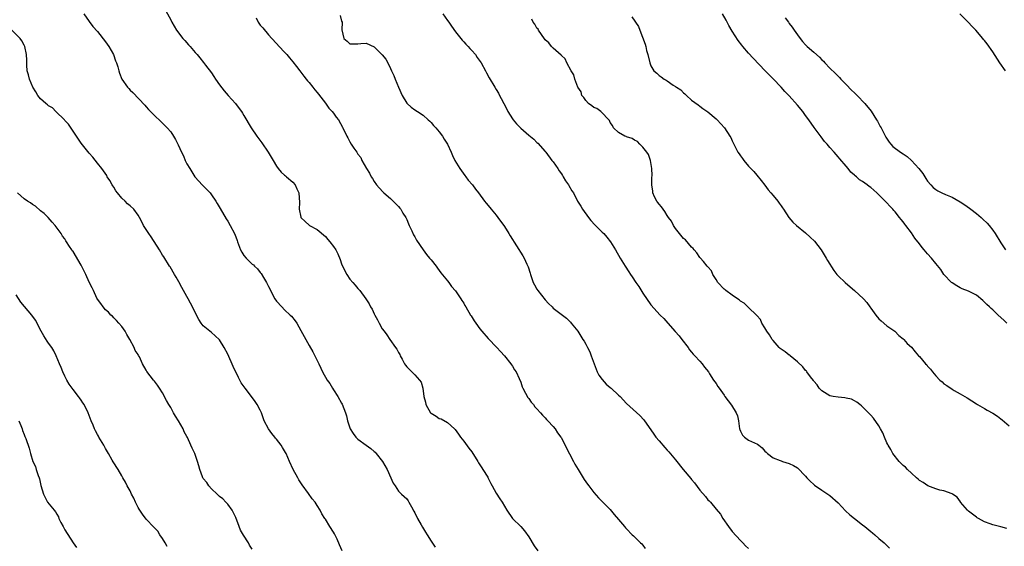
# Model space of a CAD drawing. Units: inches. Extents: x 2616000 to 2619000, y 1509000 to 1512000.
# Drawn here: x 2616912 to 2617154, y 1510740 to 1510870 of the extents above; entities that cross this region are included whole.
import ezdxf

# ---------------------------------------------------------------- set-up
doc = ezdxf.new("R2010")
doc.units = ezdxf.units.IN
doc.header["$MEASUREMENT"] = 0
doc.layers.add('LD26161509_10ft', color=113, linetype='Continuous')

msp = doc.modelspace()

# ---------------------------------------------------------------- linework, layer by layer
at = {"layer": 'LD26161509_10ft'}
for points, elevation in [([(2616927.67, 1510871), (2616929, 1510869.18), (2616929.88, 1510867.88), (2616931, 1510866.65), (2616933, 1510864.15), (2616933.81, 1510863), (2616934.91, 1510861), (2616935.46, 1510859.46), (2616935.65, 1510859), (2616935.97, 1510858.03), (2616936.26, 1510857), (2616936.44, 1510856.44), (2616937, 1510855), (2616938.37, 1510853), (2616938.67, 1510852.67), (2616939, 1510852.28), (2616939.66, 1510851.66), (2616942.61, 1510848.61), (2616943, 1510848.17), (2616943.54, 1510847.54), (2616945, 1510846.06), (2616946.55, 1510844.55), (2616947, 1510844.18), (2616947.56, 1510843.56), (2616948.15, 1510843), (2616949, 1510842), (2616949.69, 1510841), (2616950.18, 1510840.18), (2616950.86, 1510838.86), (2616951.63, 1510837), (2616952.11, 1510836.11), (2616952.56, 1510835), (2616953, 1510834.17), (2616953.67, 1510833), (2616954.9, 1510831), (2616955, 1510830.86), (2616956.72, 1510829), (2616957.88, 1510827.88), (2616958.66, 1510827), (2616959, 1510826.58), (2616960.1, 1510825), (2616960.45, 1510824.45), (2616961.19, 1510823.19), (2616962.64, 1510820.64), (2616963, 1510820.07), (2616963.63, 1510819), (2616964.68, 1510817), (2616965, 1510816.21), (2616965.33, 1510815.33), (2616965.43, 1510815), (2616966.18, 1510813), (2616966.47, 1510812.47), (2616967, 1510811.66), (2616967.54, 1510811), (2616969, 1510809.54), (2616969.32, 1510809.32), (2616969.58, 1510809), (2616970.33, 1510808.33), (2616971, 1510807.42), (2616971.2, 1510807.2), (2616971.8, 1510806.2), (2616972.57, 1510805), (2616973, 1510804.02), (2616974.58, 1510801), (2616975, 1510800.41), (2616976.27, 1510799), (2616977, 1510798.28), (2616978.38, 1510797), (2616978.69, 1510796.69), (2616979.59, 1510795.59), (2616979.96, 1510795), (2616981, 1510793.2), (2616982.17, 1510791), (2616983, 1510789.52), (2616983.94, 1510787.94), (2616984.45, 1510787), (2616985.38, 1510785), (2616985.91, 1510783.91), (2616986.31, 1510783), (2616987.48, 1510781), (2616988.13, 1510780.13), (2616988.77, 1510779), (2616989, 1510778.63), (2616990.09, 1510777), (2616991, 1510775.34), (2616991.13, 1510775.13), (2616991.95, 1510773), (2616992.23, 1510772.23), (2616992.47, 1510771), (2616993.12, 1510769), (2616993.85, 1510767.85), (2616994.45, 1510767), (2616995, 1510766.45), (2616997, 1510764.99), (2616998.19, 1510764.19), (2616999, 1510763.45), (2616999.26, 1510763.26), (2616999.5, 1510763), (2617001.04, 1510761), (2617002.15, 1510759), (2617003.69, 1510755.69), (2617004.16, 1510755), (2617005, 1510753.73), (2617005.7, 1510753), (2617006.39, 1510752.39), (2617007, 1510751.8), (2617007.33, 1510751.33), (2617007.53, 1510751), (2617008.13, 1510749.87), (2617008.78, 1510748.78), (2617009, 1510748.38), (2617009.65, 1510747), (2617010.57, 1510745.43), (2617010.87, 1510744.87), (2617011.62, 1510743.62), (2617012.05, 1510743), (2617013, 1510741.4), (2617013.96, 1510739.96)], 8290), ([(2616947.76, 1510871.76), (2616949, 1510869.57), (2616949.27, 1510869), (2616950.42, 1510867), (2616951.96, 1510865), (2616952.44, 1510864.44), (2616953.4, 1510863.4), (2616953.79, 1510863), (2616955, 1510861.52), (2616955.49, 1510861), (2616956.19, 1510860.19), (2616957.09, 1510859.09), (2616957.57, 1510858.43), (2616959, 1510856.56), (2616959.63, 1510855.63), (2616959.99, 1510855), (2616961, 1510853.59), (2616962.11, 1510852.11), (2616963.13, 1510851), (2616964.91, 1510849), (2616965.79, 1510847.79), (2616966.4, 1510847), (2616966.62, 1510846.62), (2616967, 1510846.05), (2616968.78, 1510843), (2616970.13, 1510841), (2616971.35, 1510839.35), (2616972.98, 1510837), (2616974.2, 1510835), (2616975, 1510833.61), (2616975.43, 1510833), (2616976.15, 1510832.15), (2616977, 1510831.41), (2616977.2, 1510831.2), (2616977.47, 1510831), (2616979, 1510829.65), (2616979.58, 1510829), (2616980, 1510828), (2616980.49, 1510827), (2616980.64, 1510824.64), (2616980.58, 1510823), (2616980.96, 1510821.04), (2616981, 1510820.96), (2616982.02, 1510820.02), (2616983, 1510819.08), (2616983.12, 1510819), (2616985, 1510817.99), (2616987, 1510816.28), (2616987.58, 1510815.58), (2616988.12, 1510815), (2616989, 1510813.88), (2616989.57, 1510813), (2616990.04, 1510812.04), (2616990.63, 1510810.63), (2616991, 1510809.55), (2616991.21, 1510809), (2616992.25, 1510807), (2616993, 1510805.85), (2616993.72, 1510805), (2616994.32, 1510804.32), (2616995, 1510803.49), (2616995.26, 1510803.26), (2616995.46, 1510803), (2616996.96, 1510800.96), (2616997.76, 1510799.76), (2616998.13, 1510799), (2616998.47, 1510798.47), (2616999, 1510797.33), (2616999.17, 1510797), (2616999.82, 1510795.82), (2617000.23, 1510795), (2617001, 1510793.61), (2617001.43, 1510793), (2617002.13, 1510792.13), (2617002.83, 1510791), (2617004.26, 1510789), (2617004.6, 1510788.6), (2617005, 1510787.77), (2617005.31, 1510787.31), (2617005.42, 1510787), (2617005.86, 1510786.14), (2617006.48, 1510785), (2617006.69, 1510784.69), (2617007, 1510784.23), (2617008.24, 1510783), (2617009, 1510782.33), (2617010.15, 1510781), (2617010.52, 1510780.52), (2617010.93, 1510779), (2617011.21, 1510777), (2617011.59, 1510775.59), (2617011.71, 1510775), (2617012.87, 1510773), (2617013, 1510772.85), (2617014.19, 1510772.18), (2617015, 1510771.6), (2617015.49, 1510771.49), (2617017, 1510770.6), (2617018.75, 1510769), (2617018.86, 1510768.86), (2617019.69, 1510767.69), (2617020.21, 1510767), (2617021, 1510766.01), (2617022.27, 1510764.27), (2617023, 1510763.39), (2617024.47, 1510761), (2617024.64, 1510760.64), (2617025, 1510760.19), (2617025.43, 1510759.43), (2617025.72, 1510759), (2617026.89, 1510757.11), (2617027, 1510756.91), (2617027.63, 1510755.63), (2617028.01, 1510755), (2617029, 1510753.22), (2617029.85, 1510751.85), (2617030.42, 1510751), (2617031, 1510749.98), (2617031.63, 1510749), (2617033, 1510747), (2617035, 1510745), (2617035.97, 1510743.97), (2617037, 1510742.51), (2617038.31, 1510740.31), (2617039.21, 1510739)], 8300), ([(2616990.62, 1510870.62), (2616991, 1510869.26), (2616991.1, 1510869), (2616991.08, 1510867.08), (2616991.51, 1510865), (2616992.33, 1510864.33), (2616993, 1510863.7), (2616993.67, 1510863.67), (2616995, 1510863.69), (2616995.72, 1510863.72), (2616997, 1510863.82), (2616999, 1510862.89), (2617000.99, 1510860.99), (2617001.88, 1510859.88), (2617002.34, 1510859), (2617003, 1510857.62), (2617003.27, 1510857), (2617003.84, 1510855.84), (2617004.16, 1510855), (2617005, 1510853.01), (2617005.87, 1510851), (2617007, 1510849.09), (2617007.08, 1510849), (2617008.1, 1510848.1), (2617009, 1510847.44), (2617009.68, 1510847), (2617011, 1510846.09), (2617012.28, 1510845), (2617012.65, 1510844.65), (2617013, 1510844.36), (2617013.61, 1510843.61), (2617014.18, 1510843), (2617015, 1510842.05), (2617015.75, 1510841), (2617016.21, 1510840.21), (2617016.98, 1510839), (2617017.9, 1510837), (2617018.23, 1510836.23), (2617018.82, 1510835), (2617020.03, 1510833), (2617020.42, 1510832.42), (2617021.28, 1510831.28), (2617021.52, 1510831), (2617022.13, 1510830.13), (2617023.12, 1510829), (2617023.9, 1510827.9), (2617024.64, 1510827), (2617026.1, 1510825), (2617026.5, 1510824.5), (2617027, 1510823.95), (2617027.75, 1510823), (2617029, 1510821.54), (2617029.41, 1510821), (2617030.05, 1510820.05), (2617030.86, 1510819), (2617031, 1510818.78), (2617032.11, 1510817), (2617032.44, 1510816.44), (2617035.56, 1510811.56), (2617035.84, 1510811), (2617036.47, 1510809.53), (2617036.81, 1510808.81), (2617037.31, 1510807.31), (2617037.38, 1510807), (2617038.1, 1510805), (2617038.39, 1510804.39), (2617039, 1510803.37), (2617039.25, 1510803), (2617041, 1510800.77), (2617041.86, 1510799.86), (2617042.72, 1510799), (2617043, 1510798.69), (2617046.22, 1510796.22), (2617047.22, 1510795.22), (2617047.41, 1510795), (2617049, 1510793.02), (2617049.81, 1510791.81), (2617050.25, 1510791), (2617050.57, 1510790.57), (2617051, 1510789.85), (2617051.41, 1510789), (2617051.98, 1510787.98), (2617052.3, 1510787), (2617053.02, 1510785), (2617053.83, 1510783), (2617054.22, 1510782.22), (2617055, 1510781.18), (2617056.04, 1510780.04), (2617057, 1510779.19), (2617057.26, 1510779), (2617059, 1510777.34), (2617059.41, 1510777), (2617061, 1510775.27), (2617064.29, 1510772.29), (2617065.24, 1510771.24), (2617065.43, 1510771), (2617066.4, 1510769.6), (2617067.73, 1510767.73), (2617068.22, 1510767), (2617069, 1510766.04), (2617069.49, 1510765.49), (2617069.89, 1510765), (2617070.44, 1510764.44), (2617071, 1510763.79), (2617071.4, 1510763.4), (2617073, 1510761.42), (2617074.9, 1510759), (2617076.81, 1510756.81), (2617077, 1510756.56), (2617077.72, 1510755.72), (2617079, 1510753.99), (2617080.38, 1510752.38), (2617081, 1510751.58), (2617081.31, 1510751.31), (2617081.6, 1510751), (2617083, 1510749.28), (2617084.06, 1510748.06), (2617084.68, 1510747), (2617086.09, 1510745), (2617087, 1510743.83), (2617089, 1510741.57), (2617089.6, 1510741), (2617090.26, 1510740.26), (2617091, 1510739.65)], 8320), ([(2617015.88, 1510871), (2617017, 1510869.41), (2617017.31, 1510869), (2617017.99, 1510867.99), (2617019, 1510866.57), (2617020.28, 1510865), (2617020.58, 1510864.59), (2617021, 1510864.18), (2617021.55, 1510863.55), (2617022.09, 1510863), (2617022.53, 1510862.53), (2617023, 1510862.05), (2617023.86, 1510861), (2617024.34, 1510860.34), (2617025.27, 1510859), (2617026.37, 1510857), (2617026.57, 1510856.57), (2617027.27, 1510855.27), (2617028.63, 1510853), (2617029, 1510852.42), (2617029.52, 1510851.52), (2617029.79, 1510851), (2617030.23, 1510850.23), (2617030.82, 1510849), (2617031.58, 1510847.58), (2617031.86, 1510847), (2617033, 1510845.22), (2617033.17, 1510845), (2617034.01, 1510844.01), (2617035, 1510842.96), (2617037, 1510841.17), (2617038.19, 1510840.19), (2617039, 1510839.4), (2617039.21, 1510839.21), (2617041, 1510837.23), (2617041.16, 1510837), (2617042.69, 1510835), (2617043, 1510834.63), (2617044.09, 1510833), (2617044.44, 1510832.44), (2617045, 1510831.71), (2617045.27, 1510831.27), (2617045.45, 1510831), (2617046.01, 1510830.01), (2617046.75, 1510829), (2617046.83, 1510828.83), (2617047.56, 1510827.56), (2617047.94, 1510827), (2617048.98, 1510824.98), (2617049.75, 1510823.75), (2617050.18, 1510823), (2617051.64, 1510821), (2617052.26, 1510820.26), (2617053.21, 1510819.21), (2617055, 1510817.38), (2617055.4, 1510817), (2617056.15, 1510816.15), (2617057.09, 1510815), (2617058.3, 1510813), (2617059.41, 1510811), (2617060.67, 1510809), (2617061.61, 1510807.61), (2617061.98, 1510807), (2617062.4, 1510806.4), (2617063.3, 1510805), (2617063.99, 1510803.99), (2617065, 1510802.35), (2617067, 1510799.49), (2617069.28, 1510797), (2617070.17, 1510796.17), (2617071.15, 1510795), (2617072.99, 1510792.99), (2617073.92, 1510791.92), (2617074.62, 1510791), (2617076.12, 1510789), (2617076.47, 1510788.47), (2617077, 1510787.87), (2617077.38, 1510787.38), (2617077.79, 1510787), (2617079, 1510785.65), (2617079.63, 1510785), (2617080.18, 1510784.18), (2617081.15, 1510783), (2617081.43, 1510782.57), (2617082.4, 1510781), (2617083, 1510780.14), (2617083.44, 1510779.44), (2617083.74, 1510779), (2617085, 1510777.27), (2617085.17, 1510777), (2617086.83, 1510774.83), (2617087.96, 1510773), (2617088.24, 1510772.24), (2617088.53, 1510771), (2617088.79, 1510769), (2617088.83, 1510768.83), (2617089, 1510768.42), (2617089.48, 1510767.48), (2617089.97, 1510767), (2617091, 1510766.28), (2617092.44, 1510765.56), (2617093.22, 1510765.22), (2617093.55, 1510765), (2617094.37, 1510764.37), (2617095, 1510763.56), (2617095.29, 1510763.29), (2617095.61, 1510763), (2617097, 1510761.94), (2617098.76, 1510761.24), (2617099, 1510761.13), (2617099.35, 1510761), (2617101, 1510760.54), (2617102.01, 1510760.01), (2617103, 1510759.41), (2617105, 1510757.36), (2617105.3, 1510757), (2617106.13, 1510756.13), (2617107, 1510755.35), (2617107.18, 1510755.18), (2617109, 1510753.95), (2617110.45, 1510753), (2617111, 1510752.61), (2617113, 1510750.81), (2617114.84, 1510748.84), (2617115.87, 1510747.87), (2617117, 1510746.95), (2617119, 1510745.4), (2617119.54, 1510745), (2617121, 1510743.79), (2617121.45, 1510743.45), (2617122, 1510743), (2617123, 1510742.11), (2617124.31, 1510741), (2617125.66, 1510739.66)], 8330), ([(2617062.3, 1510870.3), (2617063.92, 1510867.92), (2617064.31, 1510867), (2617065.6, 1510863.6), (2617065.72, 1510863), (2617065.94, 1510862.06), (2617066.26, 1510861), (2617066.74, 1510859), (2617067, 1510858.25), (2617067.75, 1510857), (2617068.43, 1510856.43), (2617069, 1510855.87), (2617069.55, 1510855.55), (2617070.23, 1510855), (2617070.75, 1510854.75), (2617071, 1510854.55), (2617072.49, 1510853.51), (2617073, 1510853.19), (2617073.26, 1510853), (2617074.32, 1510852.32), (2617075, 1510851.58), (2617075.35, 1510851.35), (2617075.74, 1510851), (2617077, 1510849.82), (2617078.65, 1510848.65), (2617079, 1510848.36), (2617079.78, 1510847.78), (2617081, 1510846.94), (2617083, 1510845.25), (2617083.26, 1510845), (2617085.1, 1510843), (2617086.42, 1510841), (2617086.63, 1510840.63), (2617087, 1510839.81), (2617087.35, 1510839), (2617088.37, 1510837), (2617088.65, 1510836.65), (2617089, 1510836.14), (2617089.5, 1510835.5), (2617089.84, 1510835), (2617091, 1510833.62), (2617091.55, 1510833), (2617092.26, 1510832.26), (2617093, 1510831.34), (2617094.09, 1510830.09), (2617095, 1510828.9), (2617095.78, 1510827.78), (2617096.5, 1510827), (2617097, 1510826.38), (2617098.18, 1510825), (2617098.49, 1510824.49), (2617099, 1510823.88), (2617099.33, 1510823.33), (2617099.59, 1510823), (2617100.92, 1510821), (2617101.85, 1510819.85), (2617102.79, 1510819), (2617105, 1510817.21), (2617106.16, 1510816.16), (2617107.17, 1510815.17), (2617108.8, 1510813), (2617110.04, 1510811), (2617110.37, 1510810.37), (2617111.93, 1510807.93), (2617112.7, 1510807), (2617113, 1510806.67), (2617114.72, 1510805), (2617115.97, 1510803.97), (2617117.03, 1510803.03), (2617119.21, 1510801), (2617120.08, 1510800.08), (2617120.82, 1510799), (2617121, 1510798.72), (2617122.24, 1510797), (2617123, 1510796.03), (2617123.54, 1510795.54), (2617125, 1510794.34), (2617126.92, 1510793), (2617127.94, 1510791.94), (2617129, 1510791.16), (2617129.16, 1510791), (2617129.98, 1510789.98), (2617131, 1510789.12), (2617131.94, 1510787.94), (2617132.79, 1510787), (2617133, 1510786.8), (2617134.51, 1510785), (2617134.76, 1510784.76), (2617135, 1510784.46), (2617135.69, 1510783.69), (2617136.2, 1510783), (2617137, 1510782.03), (2617138.01, 1510781), (2617138.54, 1510780.54), (2617139, 1510780.11), (2617139.68, 1510779.68), (2617141, 1510778.79), (2617141.51, 1510778.49), (2617143, 1510777.66), (2617144.68, 1510776.68), (2617145.88, 1510775.88), (2617147, 1510775.18), (2617147.26, 1510775), (2617149, 1510774.05), (2617149.65, 1510773.65), (2617151, 1510772.87), (2617152.15, 1510772.15), (2617153, 1510771.47), (2617153.28, 1510771.28), (2617155, 1510769.73)], 8350), ([(2617154.48, 1510795), (2617153.7, 1510795.7), (2617152.35, 1510797), (2617151, 1510798.26), (2617150.61, 1510798.61), (2617150.22, 1510799), (2617149.58, 1510799.58), (2617149, 1510800.2), (2617148.55, 1510800.55), (2617147, 1510801.88), (2617145, 1510802.88), (2617143.46, 1510803.46), (2617143, 1510803.66), (2617142.18, 1510804.18), (2617141, 1510804.88), (2617140.87, 1510805), (2617139, 1510806.99), (2617138.21, 1510808.21), (2617137, 1510809.68), (2617135.93, 1510811), (2617135, 1510812.01), (2617134.54, 1510812.54), (2617134.17, 1510813), (2617133.63, 1510813.63), (2617133, 1510814.49), (2617131.89, 1510815.89), (2617131, 1510817.23), (2617129.68, 1510819), (2617129.36, 1510819.36), (2617129, 1510819.87), (2617128.46, 1510820.46), (2617128.11, 1510821), (2617127, 1510822.34), (2617126.68, 1510822.68), (2617126.43, 1510823), (2617125.73, 1510823.73), (2617125, 1510824.55), (2617124.57, 1510825), (2617122.53, 1510827), (2617121, 1510828.31), (2617120.61, 1510828.61), (2617120.17, 1510829), (2617119, 1510829.8), (2617118.25, 1510830.25), (2617117.48, 1510831), (2617117.2, 1510831.2), (2617117, 1510831.41), (2617116.14, 1510832.14), (2617115.47, 1510833), (2617115, 1510833.57), (2617113.41, 1510835.41), (2617113, 1510835.92), (2617112.48, 1510836.48), (2617112.05, 1510837), (2617111, 1510838.21), (2617110.62, 1510838.62), (2617110.3, 1510839), (2617109.69, 1510839.69), (2617108.8, 1510840.8), (2617107.12, 1510843.12), (2617105.78, 1510845), (2617105, 1510846.08), (2617104.3, 1510847), (2617103, 1510848.62), (2617101, 1510850.85), (2617099.94, 1510851.94), (2617099, 1510852.97), (2617097, 1510855.04), (2617095.08, 1510857), (2617092.11, 1510860.11), (2617091, 1510861.36), (2617089.59, 1510863), (2617089.32, 1510863.32), (2617088.46, 1510864.46), (2617087, 1510866.76), (2617086.16, 1510868.16), (2617085.72, 1510869), (2617085.45, 1510869.45), (2617084.58, 1510871)], 8360), ([(2617154.15, 1510857), (2617152.75, 1510859), (2617151, 1510861.72), (2617149.63, 1510863.63), (2617149, 1510864.44), (2617148.73, 1510864.73), (2617148.53, 1510865), (2617146.8, 1510867), (2617145.91, 1510867.91), (2617144.92, 1510869), (2617142.89, 1510871)], 8380), ([(2616970.03, 1510870.03), (2616970.5, 1510869), (2616971, 1510868.22), (2616971.6, 1510867.6), (2616973, 1510865.89), (2616973.87, 1510865), (2616975, 1510863.74), (2616975.63, 1510863), (2616977, 1510861.65), (2616977.53, 1510861), (2616978.23, 1510860.23), (2616979, 1510859.26), (2616979.91, 1510858.09), (2616980.74, 1510857), (2616981.7, 1510855.7), (2616982.32, 1510855), (2616982.6, 1510854.6), (2616983, 1510854.14), (2616983.95, 1510853), (2616984.38, 1510852.38), (2616985, 1510851.66), (2616985.28, 1510851.28), (2616987, 1510849.06), (2616987.84, 1510847.84), (2616988.7, 1510847), (2616989, 1510846.61), (2616989.65, 1510845.65), (2616990.21, 1510845), (2616991.2, 1510843.2), (2616991.33, 1510843), (2616992.27, 1510841), (2616992.54, 1510840.54), (2616993, 1510839.6), (2616993.35, 1510839), (2616993.99, 1510838.01), (2616994.7, 1510837), (2616994.84, 1510836.84), (2616995, 1510836.56), (2616995.68, 1510835.68), (2616996, 1510835), (2616997.13, 1510833), (2616997.86, 1510831.86), (2616998.27, 1510831), (2616998.56, 1510830.56), (2616999, 1510829.81), (2616999.58, 1510829), (2617000.24, 1510828.24), (2617001.2, 1510827.2), (2617001.4, 1510827), (2617003, 1510825.61), (2617003.68, 1510825), (2617004.32, 1510824.32), (2617005, 1510823.69), (2617005.3, 1510823.3), (2617005.57, 1510823), (2617006.07, 1510822.07), (2617006.77, 1510821), (2617007, 1510820.49), (2617007.4, 1510819.4), (2617007.62, 1510819), (2617008.27, 1510817.73), (2617008.7, 1510816.7), (2617009, 1510816.23), (2617009.38, 1510815.38), (2617011.05, 1510813), (2617011.85, 1510811.85), (2617012.63, 1510811), (2617013, 1510810.55), (2617014.21, 1510809), (2617014.54, 1510808.54), (2617015.4, 1510807.4), (2617017, 1510805.44), (2617017.34, 1510805), (2617018.01, 1510804.01), (2617019, 1510802.96), (2617020.31, 1510801), (2617020.56, 1510800.56), (2617021, 1510799.94), (2617021.31, 1510799.31), (2617021.54, 1510799), (2617022.68, 1510797), (2617022.81, 1510796.81), (2617023.6, 1510795.6), (2617023.95, 1510795), (2617025, 1510793.61), (2617025.48, 1510793), (2617027, 1510791.23), (2617029.1, 1510789), (2617030, 1510788), (2617031, 1510786.96), (2617032.59, 1510785), (2617032.75, 1510784.75), (2617033, 1510784.42), (2617033.51, 1510783.51), (2617033.87, 1510783), (2617034.61, 1510781.39), (2617035, 1510780.48), (2617035.35, 1510779.35), (2617035.51, 1510779), (2617036.21, 1510777.79), (2617036.75, 1510776.75), (2617037, 1510776.46), (2617037.56, 1510775.56), (2617038.12, 1510775), (2617038.47, 1510774.47), (2617039, 1510773.95), (2617039.88, 1510773), (2617040.36, 1510772.36), (2617041, 1510771.77), (2617041.35, 1510771.35), (2617041.7, 1510771), (2617043, 1510769.57), (2617043.44, 1510769), (2617044.08, 1510768.08), (2617044.87, 1510767), (2617045, 1510766.81), (2617045.58, 1510765.58), (2617045.9, 1510765), (2617046.25, 1510764.25), (2617047, 1510762.92), (2617047.96, 1510761), (2617048.32, 1510760.32), (2617049.1, 1510759), (2617050.34, 1510757), (2617050.56, 1510756.56), (2617051.41, 1510755.41), (2617051.76, 1510755), (2617053, 1510753.36), (2617054.09, 1510752.09), (2617055.21, 1510751), (2617057, 1510749.16), (2617058, 1510748), (2617059, 1510746.72), (2617060.49, 1510745), (2617060.72, 1510744.72), (2617061, 1510744.41), (2617062.43, 1510743), (2617062.7, 1510742.7), (2617064.46, 1510741), (2617064.73, 1510740.73), (2617065, 1510740.4), (2617065.62, 1510739.62)], 8310), ([(2617154.49, 1510744.49), (2617152.95, 1510744.95), (2617151, 1510745.45), (2617150.35, 1510745.65), (2617149, 1510746.15), (2617147.46, 1510747), (2617147.19, 1510747.19), (2617147, 1510747.29), (2617146.06, 1510748.06), (2617145, 1510748.83), (2617144.81, 1510749), (2617143.07, 1510751), (2617143.05, 1510751.05), (2617142.22, 1510752.22), (2617141.08, 1510753), (2617141, 1510753.05), (2617139, 1510753.75), (2617138.03, 1510753.97), (2617137, 1510754.27), (2617135.02, 1510755), (2617133.86, 1510755.86), (2617133, 1510756.36), (2617132.68, 1510756.68), (2617132.3, 1510757), (2617131, 1510758.13), (2617130.07, 1510759), (2617129.57, 1510759.57), (2617129, 1510760.02), (2617128.01, 1510761), (2617126.43, 1510763), (2617125.94, 1510763.94), (2617125.26, 1510765), (2617125.2, 1510765.2), (2617125, 1510765.59), (2617124.36, 1510767), (2617124.01, 1510768.01), (2617123.45, 1510769), (2617123, 1510769.75), (2617121.67, 1510771.67), (2617121, 1510772.39), (2617120.73, 1510772.73), (2617118.72, 1510774.72), (2617118.32, 1510775), (2617117.61, 1510775.61), (2617117, 1510775.88), (2617116.3, 1510776.3), (2617115, 1510776.57), (2617114.68, 1510776.68), (2617113, 1510776.8), (2617111.78, 1510777), (2617111, 1510777.14), (2617109, 1510778.34), (2617108.36, 1510779), (2617107.87, 1510779.87), (2617107, 1510780.77), (2617106.91, 1510780.91), (2617106.19, 1510781.81), (2617105.32, 1510783), (2617105.2, 1510783.2), (2617105, 1510783.34), (2617104.3, 1510784.3), (2617103, 1510785.48), (2617101.2, 1510787), (2617101.1, 1510787.1), (2617101, 1510787.14), (2617099.98, 1510787.98), (2617099, 1510788.62), (2617098.79, 1510788.79), (2617098.55, 1510789), (2617097, 1510790.7), (2617096.76, 1510791), (2617096.13, 1510792.13), (2617095.47, 1510793), (2617095, 1510793.84), (2617094.25, 1510795), (2617093.89, 1510795.89), (2617093, 1510796.86), (2617092.94, 1510796.94), (2617091, 1510798.84), (2617090.82, 1510799), (2617089.92, 1510799.92), (2617089, 1510800.43), (2617088.7, 1510800.7), (2617088.24, 1510801), (2617087, 1510801.87), (2617085.44, 1510803), (2617085.22, 1510803.22), (2617085, 1510803.36), (2617083.46, 1510805), (2617083, 1510805.71), (2617082.22, 1510807), (2617081.89, 1510807.89), (2617081, 1510808.82), (2617080.94, 1510808.94), (2617080.86, 1510809), (2617079.88, 1510810.12), (2617079.08, 1510811.08), (2617079, 1510811.15), (2617078.3, 1510812.3), (2617077.64, 1510813), (2617077.38, 1510813.38), (2617077, 1510813.68), (2617075.46, 1510815.46), (2617075, 1510815.78), (2617073, 1510818.29), (2617072.56, 1510819), (2617072.04, 1510820.04), (2617071.33, 1510821), (2617071, 1510821.47), (2617070.45, 1510822.45), (2617069.97, 1510823), (2617069.63, 1510823.63), (2617069, 1510824.23), (2617068.69, 1510824.69), (2617068.45, 1510825), (2617067.92, 1510826.08), (2617067.5, 1510827), (2617067.46, 1510827.46), (2617067.21, 1510829), (2617067.21, 1510830.79), (2617067.29, 1510831.29), (2617067.24, 1510833), (2617066.91, 1510835), (2617066.44, 1510836.44), (2617066.03, 1510837), (2617065, 1510838.28), (2617064.26, 1510839), (2617063.68, 1510839.68), (2617063, 1510839.94), (2617062.42, 1510840.42), (2617061, 1510840.82), (2617060.89, 1510840.89), (2617060.6, 1510841), (2617059, 1510841.86), (2617057.8, 1510843), (2617057.55, 1510843.55), (2617057, 1510844.31), (2617056.79, 1510844.79), (2617056.64, 1510845), (2617054.89, 1510846.89), (2617054.71, 1510847), (2617053.75, 1510847.75), (2617053, 1510848.01), (2617052.46, 1510848.46), (2617051.66, 1510849), (2617051, 1510849.7), (2617050.49, 1510850.49), (2617050.06, 1510851), (2617049.84, 1510851.84), (2617049.02, 1510853), (2617048.28, 1510855), (2617048.05, 1510856.05), (2617047.42, 1510857), (2617046.37, 1510859), (2617045.96, 1510859.96), (2617045, 1510860.77), (2617044.91, 1510860.91), (2617043, 1510862.56), (2617042.56, 1510863), (2617041.91, 1510863.91), (2617041, 1510864.61), (2617040.85, 1510864.85), (2617040.08, 1510865.92), (2617039.39, 1510867), (2617039.28, 1510867.28), (2617039, 1510867.52), (2617038.51, 1510868.51), (2617038.07, 1510869), (2617037.75, 1510869.75)], 8340), ([(2617099.96, 1510870.04), (2617100.78, 1510869), (2617101, 1510868.68), (2617101.74, 1510867.74), (2617102.2, 1510867), (2617103, 1510865.85), (2617103.65, 1510865), (2617104.25, 1510864.25), (2617105, 1510863.4), (2617105.4, 1510863), (2617107, 1510861.59), (2617108.4, 1510860.4), (2617109, 1510859.76), (2617109.41, 1510859.41), (2617109.76, 1510859), (2617111, 1510857.67), (2617112.36, 1510856.36), (2617113, 1510855.69), (2617113.36, 1510855.36), (2617113.68, 1510855), (2617115, 1510853.68), (2617116.3, 1510852.3), (2617117, 1510851.64), (2617117.64, 1510851), (2617119.54, 1510849), (2617121.09, 1510847.09), (2617122.44, 1510845), (2617122.65, 1510844.65), (2617123.36, 1510843.36), (2617123.54, 1510843), (2617124.73, 1510840.73), (2617125.51, 1510839.51), (2617125.93, 1510839), (2617126.45, 1510838.45), (2617128.37, 1510837), (2617129, 1510836.61), (2617129.95, 1510835.95), (2617131, 1510834.99), (2617132.82, 1510833), (2617133.8, 1510831.8), (2617134.28, 1510831), (2617134.58, 1510830.58), (2617135, 1510829.93), (2617135.75, 1510829), (2617136.37, 1510828.37), (2617137, 1510827.83), (2617137.53, 1510827.53), (2617138.52, 1510827), (2617139.38, 1510826.62), (2617141, 1510825.99), (2617143, 1510824.86), (2617144.11, 1510824.11), (2617145.26, 1510823.26), (2617145.58, 1510823), (2617147, 1510821.95), (2617148.14, 1510821), (2617148.6, 1510820.6), (2617149.62, 1510819.62), (2617150.13, 1510819), (2617151, 1510817.87), (2617151.63, 1510817), (2617153, 1510814.75), (2617154.16, 1510813)], 8370), ([(2616991.14, 1510739), (2616990.48, 1510740.48), (2616989.89, 1510741.89), (2616989.22, 1510743.22), (2616989, 1510743.59), (2616988.08, 1510745), (2616987, 1510746.79), (2616986.85, 1510747), (2616986.14, 1510748.14), (2616985.71, 1510749), (2616985, 1510750.22), (2616984.48, 1510751), (2616983.79, 1510751.79), (2616982.85, 1510753.15), (2616981.29, 1510755.29), (2616981, 1510755.78), (2616980.5, 1510756.5), (2616980.2, 1510757), (2616979.09, 1510759), (2616978.19, 1510761), (2616977.37, 1510763), (2616977.22, 1510763.22), (2616977, 1510763.64), (2616976.46, 1510764.46), (2616976.17, 1510765), (2616975, 1510766.48), (2616974.76, 1510766.76), (2616974.59, 1510767), (2616973.85, 1510767.85), (2616973.02, 1510769), (2616972, 1510771), (2616971.74, 1510771.74), (2616971.27, 1510773), (2616971, 1510773.6), (2616970.28, 1510775), (2616969.76, 1510775.76), (2616968.87, 1510777), (2616967.28, 1510779), (2616966.35, 1510780.35), (2616965.99, 1510781), (2616965.64, 1510781.64), (2616964.33, 1510784.33), (2616963, 1510787.38), (2616962.17, 1510789), (2616961, 1510790.91), (2616959.92, 1510791.92), (2616959, 1510792.72), (2616958.62, 1510793), (2616957, 1510794.33), (2616956.46, 1510795), (2616955.87, 1510795.87), (2616955, 1510797.59), (2616954.38, 1510799), (2616953.89, 1510799.89), (2616953.32, 1510801), (2616953, 1510801.56), (2616952.14, 1510803), (2616951.73, 1510803.73), (2616951, 1510805.14), (2616950.32, 1510806.32), (2616949.97, 1510807), (2616948.83, 1510808.83), (2616948.73, 1510809), (2616947.28, 1510811.28), (2616947, 1510811.7), (2616946.21, 1510813), (2616944.18, 1510816.18), (2616943.63, 1510817), (2616942.35, 1510819), (2616941.88, 1510819.88), (2616941.3, 1510821), (2616941, 1510821.52), (2616939.92, 1510823), (2616939, 1510823.83), (2616938.35, 1510824.35), (2616937.78, 1510825), (2616937, 1510825.73), (2616935.93, 1510827), (2616935.54, 1510827.54), (2616935, 1510828.43), (2616934.76, 1510828.76), (2616934.62, 1510829), (2616934.04, 1510830.04), (2616933.42, 1510831), (2616933.28, 1510831.28), (2616932.47, 1510832.47), (2616932.04, 1510833), (2616931, 1510834.36), (2616929.83, 1510835.83), (2616929, 1510836.76), (2616927, 1510839.27), (2616925.83, 1510841), (2616925, 1510842.16), (2616923.89, 1510843.89), (2616923, 1510844.84), (2616922.87, 1510845), (2616920.81, 1510847), (2616919.92, 1510847.92), (2616919, 1510848.41), (2616918.7, 1510848.7), (2616918.33, 1510849), (2616917, 1510850.16), (2616916.33, 1510851), (2616915.86, 1510851.86), (2616915.08, 1510853), (2616914.26, 1510855), (2616914.08, 1510856.08), (2616913.76, 1510857), (2616913.61, 1510858.39), (2616913.68, 1510859.68), (2616913.59, 1510861), (2616913.15, 1510863), (2616913, 1510863.32), (2616912.41, 1510864.41), (2616912.02, 1510865), (2616909.94, 1510867)], 8280), ([(2616969, 1510739.45), (2616968.4, 1510740.4), (2616968.08, 1510741), (2616966.88, 1510742.88), (2616966.15, 1510744.15), (2616965.79, 1510745), (2616965, 1510747.25), (2616964.42, 1510748.42), (2616964.09, 1510749), (2616963, 1510750.49), (2616962.57, 1510751), (2616961.79, 1510751.79), (2616961, 1510752.37), (2616960.38, 1510753), (2616959, 1510754.27), (2616958.35, 1510755), (2616957.85, 1510755.85), (2616957, 1510756.84), (2616956.88, 1510757), (2616956.78, 1510757.22), (2616956.12, 1510759), (2616955.93, 1510759.93), (2616955.62, 1510761), (2616954.9, 1510763), (2616954.28, 1510764.28), (2616953.98, 1510765), (2616953.12, 1510766.88), (2616953, 1510767.11), (2616952.31, 1510768.31), (2616952.04, 1510769), (2616950.93, 1510771), (2616950.15, 1510772.15), (2616949.7, 1510773), (2616949.43, 1510773.43), (2616949, 1510774.26), (2616948.55, 1510775), (2616947.99, 1510775.99), (2616947, 1510777.88), (2616946.28, 1510779), (2616945.72, 1510779.72), (2616945, 1510780.75), (2616944.79, 1510781), (2616943.15, 1510783.15), (2616943, 1510783.46), (2616942.09, 1510785), (2616941.3, 1510786.7), (2616941.09, 1510787.09), (2616941, 1510787.3), (2616940.29, 1510788.29), (2616940, 1510789), (2616938.99, 1510791), (2616938.23, 1510792.23), (2616937.79, 1510793), (2616937, 1510794.17), (2616936.27, 1510795), (2616935.69, 1510795.69), (2616935, 1510796.32), (2616934.69, 1510796.69), (2616934.29, 1510797), (2616933.68, 1510797.68), (2616933, 1510798.27), (2616932.44, 1510799), (2616931.86, 1510799.86), (2616931, 1510800.87), (2616930.86, 1510801.14), (2616930.01, 1510803), (2616929.67, 1510803.67), (2616929, 1510805.1), (2616928.14, 1510807), (2616927, 1510809.23), (2616925, 1510812.6), (2616924.81, 1510812.81), (2616924.68, 1510813), (2616924.15, 1510813.85), (2616923.39, 1510815), (2616923.24, 1510815.24), (2616923, 1510815.7), (2616922.4, 1510816.4), (2616922.07, 1510817), (2616920.64, 1510819), (2616919.86, 1510819.86), (2616918.88, 1510821), (2616917.93, 1510821.93), (2616917, 1510822.65), (2616915.76, 1510823.76), (2616915, 1510824.17), (2616914.57, 1510824.57), (2616913.84, 1510825), (2616913, 1510825.58), (2616911.34, 1510827)], 8270), ([(2616948.1, 1510740.1), (2616947.61, 1510741), (2616947, 1510742.04), (2616946.36, 1510743), (2616945.84, 1510743.84), (2616944.89, 1510744.89), (2616943, 1510746.85), (2616942.06, 1510748.06), (2616941.43, 1510749), (2616941.28, 1510749.28), (2616941, 1510749.73), (2616940.35, 1510751), (2616939.97, 1510751.97), (2616939.37, 1510753), (2616939, 1510753.75), (2616938.31, 1510755), (2616937.91, 1510755.91), (2616937.25, 1510757), (2616937, 1510757.48), (2616936.07, 1510759), (2616934.88, 1510760.88), (2616934.64, 1510761.36), (2616933.73, 1510763), (2616933, 1510764.18), (2616932.57, 1510765), (2616931.36, 1510767), (2616931.24, 1510767.24), (2616931, 1510767.63), (2616930.53, 1510768.53), (2616930.27, 1510769), (2616929.91, 1510769.91), (2616929.44, 1510771), (2616928.69, 1510773), (2616927.73, 1510775), (2616927.41, 1510775.41), (2616927, 1510776.11), (2616926.61, 1510776.61), (2616926.36, 1510777), (2616925, 1510778.7), (2616924.01, 1510780.01), (2616923.44, 1510781), (2616923, 1510781.99), (2616922.49, 1510783), (2616922.07, 1510784.07), (2616921.65, 1510785), (2616920.85, 1510787), (2616920.24, 1510788.24), (2616919.79, 1510789), (2616919, 1510790.05), (2616918.61, 1510790.61), (2616917.86, 1510791.86), (2616917.18, 1510793), (2616915.75, 1510795.75), (2616914.84, 1510797), (2616913.07, 1510799.07), (2616912.16, 1510800.16), (2616911, 1510801.96)], 8260), ([(2616911.64, 1510771), (2616912.13, 1510769.87), (2616912.47, 1510769), (2616912.6, 1510768.6), (2616913, 1510767.6), (2616913.15, 1510767.15), (2616913.24, 1510767), (2616913.38, 1510766.62), (2616914.25, 1510764.25), (2616914.52, 1510763), (2616915.11, 1510761), (2616915.74, 1510759.74), (2616915.97, 1510759), (2616916.46, 1510757.54), (2616916.68, 1510757), (2616916.75, 1510756.75), (2616917, 1510755.5), (2616917.1, 1510755.1), (2616917.7, 1510753), (2616918.14, 1510752.14), (2616918.76, 1510751), (2616920.33, 1510749), (2616920.66, 1510748.66), (2616921, 1510748.02), (2616921.39, 1510747.39), (2616921.52, 1510747), (2616922.02, 1510745.98), (2616922.55, 1510745), (2616923, 1510744.2), (2616925, 1510741.01), (2616925.86, 1510739.86)], 8250)]:
    msp.add_lwpolyline(points, dxfattribs=dict(at, elevation=elevation))

doc.saveas('drawing.dxf')
